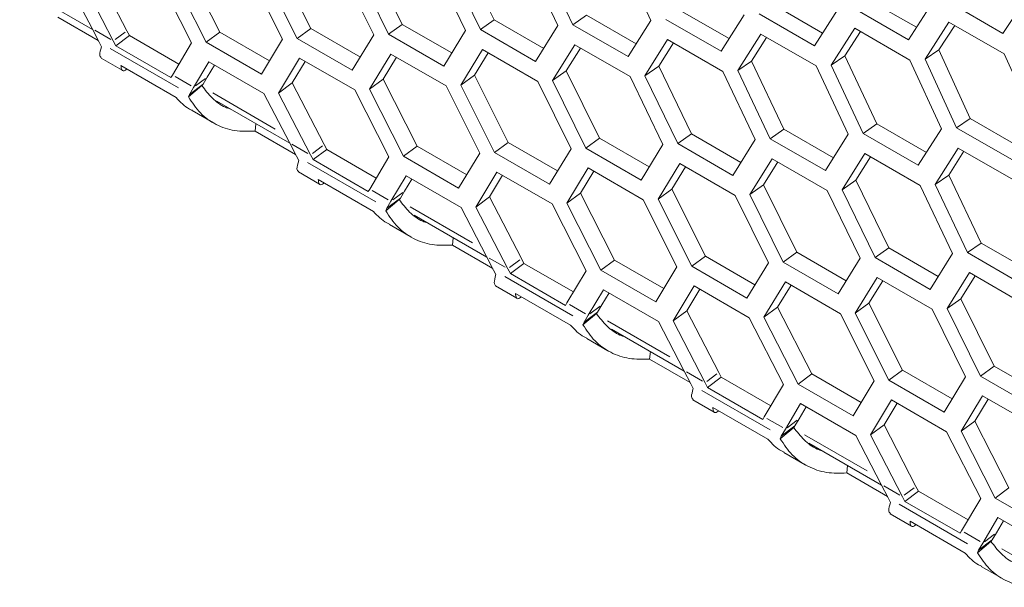
# Model space of a CAD drawing. Units: millimetres. Extents: x 11 to 403, y 11 to 287.
# Drawn here: x 314 to 321, y 68 to 73 of the extents above; entities that cross this region are included whole.
import ezdxf

# ---------------------------------------------------------------- set-up
doc = ezdxf.new("R2010")
doc.units = ezdxf.units.MM
doc.linetypes.add('PHANTOM', pattern=[12.7, 6.35, -1.27, 1.27, -1.27, 1.27, -1.27])

msp = doc.modelspace()

# ---------------------------------------------------------------- linework, layer by layer
at = {"color": 7, "linetype": 'Continuous', "lineweight": 15}
for p, q in [((316.835307, 72.691904), (316.579743, 73.210147)), ((317.542697, 72.725988), (317.290358, 73.246519)), ((317.783703, 73.206105), (318.033416, 72.682822)), ((318.148447, 72.68911), (317.899257, 73.212756)), ((318.501308, 73.24843), (318.747784, 72.722912)), ((314.716868, 72.643319), (314.470948, 73.117566)), ((315.432043, 72.63206), (315.170042, 73.145633)), ((316.131757, 72.660582), (315.872972, 73.176506)), ((316.360068, 73.129499), (316.616246, 72.61078)), ((316.730033, 72.616186), (316.474376, 73.135277)), ((317.069958, 73.166449), (317.322904, 72.645433)), ((317.437313, 72.651283), (317.184888, 73.172666)), ((314.253494, 73.035257), (314.448668, 72.658932)), ((314.611967, 72.564662), (314.365941, 73.039682)), ((314.951841, 73.063866), (315.214468, 72.549837)), ((315.327015, 72.554337), (315.064907, 73.068748)), ((315.65403, 73.095292), (315.913435, 72.578903)), ((316.026602, 72.583859), (315.767717, 73.100626)), ((313.89179, 72.97652), (314.451572, 72.653365)), ((320.791327, 72.669506), (320.410747, 72.88921)), ((321.643885, 72.909523), (321.455849, 72.622067)), ((319.349764, 72.582497), (318.969018, 72.802297)), ((320.068621, 72.624693), (319.687955, 72.844447)), ((320.188104, 72.811042), (320.006553, 72.527889)), ((320.729268, 72.573687), (320.305005, 72.818609)), ((320.914061, 72.859007), (320.729268, 72.573687)), ((321.455849, 72.622067), (321.031586, 72.866988)), ((314.496642, 72.566963), (314.185263, 72.746719)), ((317.542697, 72.725988), (317.437313, 72.651283)), ((317.923578, 72.50611), (317.542697, 72.725988)), ((318.253933, 72.762798), (318.148447, 72.68911)), ((318.634751, 72.542957), (318.253933, 72.762798)), ((319.287703, 72.484709), (318.863438, 72.729632)), ((319.466013, 72.765664), (319.287703, 72.484709)), ((320.006553, 72.527889), (319.58229, 72.772811)), ((314.502804, 72.555149), (314.448668, 72.658932)), ((316.131757, 72.660582), (316.026602, 72.583859)), ((316.512741, 72.440645), (316.131757, 72.660582)), ((316.835307, 72.691904), (316.730033, 72.616186)), ((317.216244, 72.471994), (316.835307, 72.691904)), ((317.861578, 72.40636), (317.437313, 72.651283)), ((318.033416, 72.682822), (317.861578, 72.40636)), ((318.572712, 72.444187), (318.148447, 72.68911)), ((318.747784, 72.722912), (318.572712, 72.444187)), ((320.135224, 72.379336), (320.316253, 72.662136)), ((320.316253, 72.662136), (320.740516, 72.417215)), ((320.857316, 72.424714), (321.041586, 72.709687)), ((320.963046, 72.495482), (321.085557, 72.684302)), ((321.041586, 72.709687), (321.465849, 72.464765)), ((314.736159, 72.606338), (314.631257, 72.527681)), ((314.716868, 72.643319), (314.736159, 72.606338)), ((314.736159, 72.606338), (315.117175, 72.386382)), ((315.432043, 72.63206), (315.327015, 72.554337)), ((315.813066, 72.4121), (315.432043, 72.63206)), ((315.913435, 72.578903), (315.751279, 72.309414)), ((316.450866, 72.338937), (316.026602, 72.583859)), ((316.616246, 72.61078), (316.450866, 72.338937)), ((317.154297, 72.371264), (316.730033, 72.616186)), ((317.322904, 72.645433), (317.154297, 72.371264)), ((318.70263, 72.296493), (318.87718, 72.574854)), ((318.87718, 72.574854), (319.301445, 72.329931)), ((319.416998, 72.336583), (319.594785, 72.617179)), ((319.522564, 72.409413), (319.638586, 72.591894)), ((319.594785, 72.617179), (320.019048, 72.372258)), ((320.240877, 72.451138), (320.360134, 72.636804)), ((314.502804, 72.555149), (314.520811, 72.520204)), ((314.611967, 72.564662), (314.631257, 72.527681)), ((314.631257, 72.527681), (315.055522, 72.282758)), ((315.214468, 72.549837), (315.06695, 72.302005)), ((315.751279, 72.309414), (315.327015, 72.554337)), ((317.285459, 72.224452), (317.453544, 72.498248)), ((317.453544, 72.498248), (317.877809, 72.253325)), ((317.992118, 72.259104), (318.163434, 72.535198)), ((318.097485, 72.333973), (318.207097, 72.509992)), ((318.163434, 72.535198), (318.587699, 72.290275)), ((318.8081, 72.370345), (318.920909, 72.54961)), ((314.518065, 72.433056), (314.681432, 72.338746)), ((315.883681, 72.163509), (316.045317, 72.432615)), ((316.045317, 72.432615), (316.469581, 72.187693)), ((316.582648, 72.192575), (316.747508, 72.464041)), ((316.687783, 72.26946), (316.791064, 72.438896)), ((316.747508, 72.464041), (317.171771, 72.219119)), ((317.390714, 72.300332), (317.49715, 72.473075)), ((320.240877, 72.451138), (320.135224, 72.379336)), ((320.48676, 71.926123), (320.240877, 72.451138)), ((320.963046, 72.495482), (320.857316, 72.424714)), ((321.100032, 71.896637), (320.857316, 72.424714)), ((321.205697, 71.968273), (320.963046, 72.495482)), ((321.465849, 72.464765), (321.705843, 71.93487)), ((314.671069, 72.375228), (315.095334, 72.130305)), ((315.230249, 72.207735), (315.346971, 72.404006)), ((315.335151, 72.286392), (315.390398, 72.378936)), ((315.346971, 72.404006), (315.771235, 72.159084)), ((315.988688, 72.241393), (316.088833, 72.407494)), ((318.8081, 72.370345), (318.70263, 72.296493)), ((319.060439, 71.849815), (318.8081, 72.370345)), ((319.522564, 72.409413), (319.416998, 72.336583)), ((319.771675, 71.886625), (319.522564, 72.409413)), ((320.019048, 72.372258), (320.265526, 71.846738)), ((320.38118, 71.853459), (320.135224, 72.379336)), ((320.740516, 72.417215), (320.983754, 71.88949)), ((315.055522, 72.282758), (315.06695, 72.302005)), ((315.335151, 72.286392), (315.303078, 72.232376)), ((317.390714, 72.300332), (317.285459, 72.224452)), ((317.649497, 71.784409), (317.390714, 72.300332)), ((318.097485, 72.333973), (317.992118, 72.259104)), ((318.353048, 71.815731), (318.097485, 72.333973)), ((318.587699, 72.290275), (318.840646, 71.769259)), ((318.955055, 71.775109), (318.70263, 72.296493)), ((319.301445, 72.329931), (319.551158, 71.806648)), ((319.666189, 71.812937), (319.416998, 72.336583)), ((315.293449, 72.22075), (315.190025, 72.133875)), ((315.198177, 72.153719), (315.303078, 72.232376)), ((315.230249, 72.207735), (315.198177, 72.153719)), ((315.293449, 72.22075), (315.303078, 72.232376)), ((315.988688, 72.241393), (315.883681, 72.163509)), ((316.23461, 71.767145), (315.988688, 72.241393)), ((316.687783, 72.26946), (316.582648, 72.192575)), ((316.949785, 71.755886), (316.687783, 72.26946)), ((317.171771, 72.219119), (317.431176, 71.70273)), ((317.544342, 71.707686), (317.285459, 72.224452)), ((317.877809, 72.253325), (318.133986, 71.734607)), ((318.247774, 71.740013), (317.992118, 72.259104)), ((315.190025, 72.133875), (315.198177, 72.153719)), ((315.771235, 72.159084), (315.966409, 71.782759)), ((316.129708, 71.688488), (315.883681, 72.163509)), ((316.469581, 72.187693), (316.73221, 71.673663)), ((316.844757, 71.678163), (316.582648, 72.192575)), ((315.409531, 72.100347), (315.969313, 71.777192)), ((315.218935, 72.028452), (315.382301, 71.934143)), ((321.205697, 71.968273), (321.100032, 71.896637)), ((321.586363, 71.748519), (321.205697, 71.968273)), ((315.708819, 71.927571), (315.703004, 71.870546)), ((320.48676, 71.926123), (320.38118, 71.853459)), ((320.867504, 71.706324), (320.48676, 71.926123)), ((321.524294, 71.651715), (321.100032, 71.896637)), ((316.014383, 71.69079), (315.703004, 71.870546)), ((318.353048, 71.815731), (318.247774, 71.740013)), ((318.733986, 71.59582), (318.353048, 71.815731)), ((319.060439, 71.849815), (318.955055, 71.775109)), ((319.44132, 71.629937), (319.060439, 71.849815)), ((319.771675, 71.886625), (319.666189, 71.812937)), ((320.152493, 71.666783), (319.771675, 71.886625)), ((320.265526, 71.846738), (320.090452, 71.568015)), ((320.805443, 71.608537), (320.38118, 71.853459)), ((320.983754, 71.88949), (320.805443, 71.608537)), ((316.020546, 71.678976), (315.966409, 71.782759)), ((316.23461, 71.767145), (316.253901, 71.730164)), ((316.949785, 71.755886), (316.844757, 71.678163)), ((317.330808, 71.535926), (316.949785, 71.755886)), ((317.649497, 71.784409), (317.544342, 71.707686)), ((318.030482, 71.564472), (317.649497, 71.784409)), ((318.672039, 71.49509), (318.247774, 71.740013)), ((318.840646, 71.769259), (318.672039, 71.49509)), ((319.37932, 71.530186), (318.955055, 71.775109)), ((319.551158, 71.806648), (319.37932, 71.530186)), ((320.090452, 71.568015), (319.666189, 71.812937)), ((320.934738, 71.46041), (321.112527, 71.741006)), ((321.112527, 71.741006), (321.53679, 71.496084)), ((316.020546, 71.678976), (316.038553, 71.644031)), ((316.129708, 71.688488), (316.148999, 71.651508)), ((316.253901, 71.730164), (316.148999, 71.651508)), ((316.253901, 71.730164), (316.634915, 71.510209)), ((316.73221, 71.673663), (316.584691, 71.425832)), ((317.269021, 71.433241), (316.844757, 71.678163)), ((317.431176, 71.70273), (317.269021, 71.433241)), ((317.968607, 71.462763), (317.544342, 71.707686)), ((318.133986, 71.734607), (317.968607, 71.462763)), ((320.22037, 71.42032), (320.394922, 71.69868)), ((320.32584, 71.494173), (320.438651, 71.673436)), ((320.394922, 71.69868), (320.819185, 71.453759)), ((321.040303, 71.53324), (321.156328, 71.71572)), ((316.148999, 71.651508), (316.573263, 71.406585)), ((318.8032, 71.348278), (318.971286, 71.622074)), ((318.908455, 71.424159), (319.014892, 71.596901)), ((318.971286, 71.622074), (319.395551, 71.377152)), ((319.50986, 71.38293), (319.681176, 71.659024)), ((319.615226, 71.457799), (319.724839, 71.633818)), ((319.681176, 71.659024), (320.105439, 71.414102)), ((316.035806, 71.556883), (316.199172, 71.462573)), ((316.747991, 71.331561), (316.864712, 71.527833)), ((316.864712, 71.527833), (317.288976, 71.28291)), ((317.401423, 71.287335), (317.563058, 71.556442)), ((317.50643, 71.365219), (317.606574, 71.531321)), ((317.563058, 71.556442), (317.987323, 71.311519)), ((318.10039, 71.316401), (318.265248, 71.587868)), ((318.205525, 71.393286), (318.308806, 71.562723)), ((318.265248, 71.587868), (318.689513, 71.342945)), ((321.040303, 71.53324), (320.934738, 71.46041)), ((321.289417, 71.010451), (321.040303, 71.53324)), ((316.188811, 71.499054), (316.613074, 71.254132)), ((316.852893, 71.410218), (316.90814, 71.502763)), ((319.615226, 71.457799), (319.50986, 71.38293)), ((319.870789, 70.939557), (319.615226, 71.457799)), ((320.32584, 71.494173), (320.22037, 71.42032)), ((320.57818, 70.973641), (320.32584, 71.494173)), ((320.819185, 71.453759), (321.0689, 70.930474)), ((321.183931, 70.936763), (320.934738, 71.46041)), ((316.573263, 71.406585), (316.584691, 71.425832)), ((316.852893, 71.410218), (316.820819, 71.356203)), ((317.50643, 71.365219), (317.401423, 71.287335)), ((317.752352, 70.890971), (317.50643, 71.365219)), ((318.205525, 71.393286), (318.10039, 71.316401)), ((318.467526, 70.879713), (318.205525, 71.393286)), ((318.908455, 71.424159), (318.8032, 71.348278)), ((319.167239, 70.908235), (318.908455, 71.424159)), ((319.395551, 71.377152), (319.651728, 70.858434)), ((319.765516, 70.86384), (319.50986, 71.38293)), ((320.105439, 71.414102), (320.358388, 70.893085)), ((320.472797, 70.898936), (320.22037, 71.42032)), ((316.811189, 71.344577), (316.707766, 71.257702)), ((316.715918, 71.277546), (316.820819, 71.356203)), ((316.747991, 71.331561), (316.715918, 71.277546)), ((316.811189, 71.344577), (316.820819, 71.356203)), ((317.64745, 70.812315), (317.401423, 71.287335)), ((317.987323, 71.311519), (318.249951, 70.79749)), ((318.362497, 70.80199), (318.10039, 71.316401)), ((318.689513, 71.342945), (318.948917, 70.826557)), ((319.062084, 70.831512), (318.8032, 71.348278)), ((316.707766, 71.257702), (316.715918, 71.277546)), ((316.927272, 71.224174), (317.487055, 70.901018)), ((317.288976, 71.28291), (317.48415, 70.906586)), ((316.736676, 71.152279), (316.900043, 71.057969)), ((317.226561, 71.051398), (317.220746, 70.994372)), ((317.532123, 70.814617), (317.220746, 70.994372)), ((321.289417, 71.010451), (321.183931, 70.936763)), ((321.670232, 70.790611), (321.289417, 71.010451)), ((317.538288, 70.802802), (317.48415, 70.906586)), ((319.167239, 70.908235), (319.062084, 70.831512)), ((319.548223, 70.688298), (319.167239, 70.908235)), ((319.870789, 70.939557), (319.765516, 70.86384)), ((320.251725, 70.719648), (319.870789, 70.939557)), ((320.57818, 70.973641), (320.472797, 70.898936)), ((320.959062, 70.753763), (320.57818, 70.973641)), ((321.0689, 70.930474), (320.897059, 70.654014)), ((321.608194, 70.691841), (321.183931, 70.936763)), ((317.771641, 70.853991), (317.666739, 70.775335)), ((317.752352, 70.890971), (317.771641, 70.853991)), ((317.771641, 70.853991), (318.152657, 70.634036)), ((318.467526, 70.879713), (318.362497, 70.80199)), ((318.84855, 70.659752), (318.467526, 70.879713)), ((319.486349, 70.586589), (319.062084, 70.831512)), ((319.651728, 70.858434), (319.486349, 70.586589)), ((320.189779, 70.618918), (319.765516, 70.86384)), ((320.358388, 70.893085), (320.189779, 70.618918)), ((320.897059, 70.654014), (320.472797, 70.898936)), ((317.538288, 70.802802), (317.556294, 70.767858)), ((317.64745, 70.812315), (317.666739, 70.775335)), ((317.666739, 70.775335), (318.091004, 70.530412)), ((318.249951, 70.79749), (318.102432, 70.549659)), ((318.786762, 70.557067), (318.362497, 70.80199)), ((318.948917, 70.826557), (318.786762, 70.557067)), ((321.027599, 70.506758), (321.198918, 70.782851)), ((321.132966, 70.581627), (321.242581, 70.757645)), ((321.198918, 70.782851), (321.623181, 70.537929)), ((317.553548, 70.680709), (317.716913, 70.5864)), ((318.919165, 70.411161), (319.0808, 70.680268)), ((319.0808, 70.680268), (319.505065, 70.435345)), ((319.618131, 70.440228), (319.78299, 70.711694)), ((319.723267, 70.517113), (319.826546, 70.68655)), ((319.78299, 70.711694), (320.207253, 70.466773)), ((320.32094, 70.472106), (320.489028, 70.745901)), ((320.426195, 70.547986), (320.532634, 70.720728)), ((320.489028, 70.745901), (320.913291, 70.500979)), ((317.706551, 70.622881), (318.130816, 70.377958)), ((318.265732, 70.455388), (318.382453, 70.651659)), ((318.370633, 70.534045), (318.425881, 70.626589)), ((318.382453, 70.651659), (318.806718, 70.406737)), ((319.024172, 70.489046), (319.124316, 70.655147)), ((318.091004, 70.530412), (318.102432, 70.549659)), ((318.370633, 70.534045), (318.33856, 70.48003)), ((320.426195, 70.547986), (320.32094, 70.472106)), ((320.684981, 70.032062), (320.426195, 70.547986)), ((321.132966, 70.581627), (321.027599, 70.506758)), ((321.388531, 70.063384), (321.132966, 70.581627)), ((318.328931, 70.468404), (318.225508, 70.381529)), ((318.233658, 70.401373), (318.33856, 70.48003)), ((318.265732, 70.455388), (318.233658, 70.401373)), ((318.328931, 70.468404), (318.33856, 70.48003)), ((319.024172, 70.489046), (318.919165, 70.411161)), ((319.270091, 70.014799), (319.024172, 70.489046)), ((319.723267, 70.517113), (319.618131, 70.440228)), ((319.985267, 70.003539), (319.723267, 70.517113)), ((320.207253, 70.466773), (320.466659, 69.950383)), ((320.579826, 69.955339), (320.32094, 70.472106)), ((320.913291, 70.500979), (321.16947, 69.98226)), ((321.283257, 69.987666), (321.027599, 70.506758)), ((318.225508, 70.381529), (318.233658, 70.401373)), ((318.806718, 70.406737), (319.001892, 70.030412)), ((319.16519, 69.936142), (318.919165, 70.411161)), ((319.505065, 70.435345), (319.767692, 69.921317)), ((319.880239, 69.925816), (319.618131, 70.440228)), ((318.445013, 70.348001), (319.004795, 70.024846)), ((318.254418, 70.276105), (318.417784, 70.181796)), ((318.744302, 70.175225), (318.738486, 70.118199)), ((319.049865, 69.938444), (318.738486, 70.118199)), ((319.056027, 69.92663), (319.001892, 70.030412)), ((319.270091, 70.014799), (319.289383, 69.977818)), ((319.985267, 70.003539), (319.880239, 69.925816)), ((320.36629, 69.78358), (319.985267, 70.003539)), ((320.684981, 70.032062), (320.579826, 69.955339)), ((321.065965, 69.812124), (320.684981, 70.032062)), ((321.388531, 70.063384), (321.283257, 69.987666)), ((321.769467, 69.843474), (321.388531, 70.063384)), ((319.056027, 69.92663), (319.074035, 69.891684)), ((319.16519, 69.936142), (319.184481, 69.899161)), ((319.289383, 69.977818), (319.184481, 69.899161)), ((319.289383, 69.977818), (319.670397, 69.757863)), ((320.304502, 69.680895), (319.880239, 69.925816)), ((320.466659, 69.950383), (320.304502, 69.680895)), ((321.004089, 69.710417), (320.579826, 69.955339)), ((321.16947, 69.98226), (321.004089, 69.710417)), ((321.70752, 69.742744), (321.283257, 69.987666)), ((319.184481, 69.899161), (319.608746, 69.654238)), ((319.767692, 69.921317), (319.620173, 69.673486)), ((319.071289, 69.804535), (319.234655, 69.710226)), ((319.783474, 69.579215), (319.900195, 69.775486)), ((319.900195, 69.775486), (320.324458, 69.530564)), ((320.436904, 69.534989), (320.598542, 69.804095)), ((320.541911, 69.612873), (320.642057, 69.778973)), ((320.598542, 69.804095), (321.022804, 69.559173)), ((321.135871, 69.564055), (321.300732, 69.835521)), ((321.241006, 69.64094), (321.344287, 69.810377)), ((321.300732, 69.835521), (321.724995, 69.590599)), ((319.224293, 69.746707), (319.648558, 69.501784)), ((319.888375, 69.657871), (319.943623, 69.750416)), ((319.608746, 69.654238), (319.620173, 69.673486)), ((319.888375, 69.657871), (319.856302, 69.603856)), ((321.241006, 69.64094), (321.135871, 69.564055)), ((321.503009, 69.127366), (321.241006, 69.64094)), ((319.846673, 69.59223), (319.743249, 69.505355)), ((319.7514, 69.5252), (319.856302, 69.603856)), ((319.783474, 69.579215), (319.7514, 69.5252)), ((319.846673, 69.59223), (319.856302, 69.603856)), ((320.541911, 69.612873), (320.436904, 69.534989)), ((320.787833, 69.138625), (320.541911, 69.612873)), ((321.022804, 69.559173), (321.285434, 69.045143)), ((321.397981, 69.049643), (321.135871, 69.564055)), ((319.743249, 69.505355), (319.7514, 69.5252)), ((319.962755, 69.471827), (320.522536, 69.148672)), ((320.324458, 69.530564), (320.519631, 69.15424)), ((320.682932, 69.059969), (320.436904, 69.534989)), ((319.772158, 69.399933), (319.935525, 69.305623)), ((320.262044, 69.299051), (320.256228, 69.242025)), ((320.567607, 69.06227), (320.256228, 69.242025)), ((320.573769, 69.050456), (320.519631, 69.15424)), ((320.807125, 69.101644), (320.702223, 69.022987)), ((320.787833, 69.138625), (320.807125, 69.101644)), ((320.807125, 69.101644), (321.188139, 68.88169)), ((321.503009, 69.127366), (321.397981, 69.049643)), ((320.573769, 69.050456), (320.591777, 69.01551)), ((320.682932, 69.059969), (320.702223, 69.022987)), ((320.702223, 69.022987), (321.126486, 68.778066)), ((321.285434, 69.045143), (321.137915, 68.797312)), ((321.822244, 68.804721), (321.397981, 69.049643)), ((320.589029, 68.928363), (320.752397, 68.834053)), ((320.742035, 68.870534), (321.166297, 68.625612)), ((321.301213, 68.703042), (321.417937, 68.899312)), ((321.406115, 68.781699), (321.461364, 68.874242)), ((321.417937, 68.899312), (321.842199, 68.65439)), ((321.126486, 68.778066), (321.137915, 68.797312)), ((321.364412, 68.716058), (321.260989, 68.629183)), ((321.269142, 68.649026), (321.374043, 68.727682)), ((321.364412, 68.716058), (321.374043, 68.727682)), ((321.406115, 68.781699), (321.374043, 68.727682)), ((321.260989, 68.629183), (321.269142, 68.649026)), ((321.301213, 68.703042), (321.269142, 68.649026)), ((321.289899, 68.523759), (321.453267, 68.429449))]:
    msp.add_line(p, q, dxfattribs=at)
at = {"color": 8, "linetype": 'PHANTOM', "lineweight": 0}
for p, q in [((314.591967, 72.576207), (314.468667, 72.647387)), ((314.625721, 72.574975), (314.703114, 72.633006)), ((315.113014, 72.202883), (314.587967, 72.505986)), ((315.21025, 72.21928), (315.08695, 72.29046)), ((315.244004, 72.218048), (315.321397, 72.276079)), ((315.857743, 71.887076), (315.377591, 72.164262)), ((316.109709, 71.700034), (315.986409, 71.771213)), ((316.143463, 71.698801), (316.220856, 71.756832)), ((316.630755, 71.32671), (316.105709, 71.629812)), ((316.727992, 71.343107), (316.604691, 71.414287)), ((316.761745, 71.341874), (316.839139, 71.399905)), ((317.375485, 71.010902), (316.895333, 71.288088)), ((317.627451, 70.82386), (317.50415, 70.89504)), ((317.661204, 70.822628), (317.738598, 70.880658)), ((318.148495, 70.450537), (317.623451, 70.753639)), ((318.245732, 70.466934), (318.122431, 70.538114)), ((318.279486, 70.465701), (318.356879, 70.523732)), ((318.893226, 70.134729), (318.413075, 70.411914)), ((319.145191, 69.947688), (319.021891, 70.018867)), ((319.178944, 69.946455), (319.256337, 70.004486)), ((319.666237, 69.574363), (319.141191, 69.877466)), ((319.763474, 69.59076), (319.640173, 69.66194)), ((319.797228, 69.589528), (319.874621, 69.647558)), ((320.410966, 69.258556), (319.930814, 69.535742)), ((320.662932, 69.071514), (320.539631, 69.142694)), ((320.696686, 69.070282), (320.774079, 69.128312)), ((321.183979, 68.69819), (320.658932, 69.001292)), ((321.281214, 68.714588), (321.157914, 68.785767)), ((321.314967, 68.713355), (321.392361, 68.771386)), ((321.928708, 68.382383), (321.448556, 68.659568))]:
    msp.add_line(p, q, dxfattribs=at)
at = {"color": 7, "linetype": 'Continuous', "lineweight": 15}
for points, knots in [([(314.520811, 72.520204), (314.513763, 72.49628), (314.500803, 72.452291), (314.51385, 72.440887), (314.519801, 72.435686)], [0, 0, 0, 0, 0.54386433, 1, 1, 1, 1]), ([(314.716036, 72.349269), (314.712261, 72.345989), (314.694346, 72.330423), (314.673979, 72.336175), (314.672039, 72.36221), (314.671069, 72.375228)], [0, 0, 0, 0, 0.11776674, 0.55888186, 1, 1, 1, 1]), ([(315.513305, 72.04044), (315.500286, 72.04478), (315.448141, 72.062161), (315.370317, 72.12132), (315.319071, 72.187607), (315.293449, 72.22075)], [0, 0, 0, 0, 0.14263608, 0.57131952, 1, 1, 1, 1]), ([(315.095334, 72.130305), (315.126937, 72.095838), (315.164041, 72.055371), (315.212942, 72.034078), (315.220192, 72.030921)], [0, 0, 0, 0, 0.85173039, 1, 1, 1, 1]), ([(315.703004, 71.870546), (315.649951, 71.869155), (315.543844, 71.866374), (315.400251, 71.916498), (315.276387, 72.003174), (315.218812, 72.090308), (315.190025, 72.133875)], [0, 0, 0, 0, 0.24999959, 0.50000003, 0.75000025, 1, 1, 1, 1]), ([(316.038553, 71.644031), (316.031504, 71.620107), (316.018543, 71.576119), (316.03159, 71.564714), (316.037542, 71.559513)], [0, 0, 0, 0, 0.54386529, 1, 1, 1, 1]), ([(316.233777, 71.473096), (316.230002, 71.469816), (316.212087, 71.45425), (316.191722, 71.460001), (316.189781, 71.486036), (316.188811, 71.499054)], [0, 0, 0, 0, 0.11776652, 0.55888269, 1, 1, 1, 1]), ([(317.031045, 71.164267), (317.018027, 71.168606), (316.965882, 71.185988), (316.888059, 71.245146), (316.836813, 71.311434), (316.811189, 71.344577)], [0, 0, 0, 0, 0.14263608, 0.5713167, 1, 1, 1, 1]), ([(316.613074, 71.254132), (316.644677, 71.219665), (316.681781, 71.179198), (316.730683, 71.157904), (316.737934, 71.154747)], [0, 0, 0, 0, 0.8517273, 1, 1, 1, 1]), ([(317.220746, 70.994372), (317.167692, 70.992982), (317.061585, 70.990201), (316.917992, 71.040325), (316.794129, 71.127001), (316.736553, 71.214135), (316.707766, 71.257702)], [0, 0, 0, 0, 0.25000032, 0.50000052, 0.74999953, 1, 1, 1, 1]), ([(317.556294, 70.767858), (317.549245, 70.743934), (317.536284, 70.699946), (317.549332, 70.688541), (317.555283, 70.683339)], [0, 0, 0, 0, 0.54386644, 1, 1, 1, 1]), ([(317.751519, 70.596922), (317.747743, 70.593642), (317.729826, 70.578078), (317.709463, 70.583828), (317.707522, 70.609863), (317.706551, 70.622881)], [0, 0, 0, 0, 0.11776486, 0.55888186, 1, 1, 1, 1]), ([(318.548787, 70.288093), (318.535768, 70.292433), (318.483623, 70.309815), (318.405801, 70.368973), (318.354554, 70.43526), (318.328931, 70.468404)], [0, 0, 0, 0, 0.1426389, 0.571316704, 1, 1, 1, 1]), ([(318.130816, 70.377958), (318.162419, 70.343491), (318.199522, 70.303025), (318.248425, 70.281731), (318.255676, 70.278574)], [0, 0, 0, 0, 0.8517273, 1, 1, 1, 1]), ([(318.738486, 70.118199), (318.685433, 70.116809), (318.579325, 70.114028), (318.435732, 70.164152), (318.31187, 70.250827), (318.254295, 70.337961), (318.225508, 70.381529)], [0, 0, 0, 0, 0.25000056, 0.500001, 0.74999928, 1, 1, 1, 1]), ([(319.074035, 69.891684), (319.066986, 69.86776), (319.054025, 69.823772), (319.067073, 69.812367), (319.073025, 69.807165)], [0, 0, 0, 0, 0.54386644, 1, 1, 1, 1]), ([(319.26926, 69.720748), (319.265485, 69.717469), (319.247568, 69.701904), (319.227205, 69.707654), (319.225263, 69.73369), (319.224293, 69.746707)], [0, 0, 0, 0, 0.11776486, 0.55888186, 1, 1, 1, 1]), ([(320.066529, 69.41192), (320.05351, 69.416259), (320.001364, 69.433641), (319.923541, 69.4928), (319.872295, 69.559087), (319.846673, 69.59223)], [0, 0, 0, 0, 0.1426389, 0.57132235, 1, 1, 1, 1]), ([(319.648558, 69.501784), (319.680161, 69.467317), (319.717266, 69.42685), (319.766165, 69.405558), (319.773416, 69.402401)], [0, 0, 0, 0, 0.85173348, 1, 1, 1, 1]), ([(320.256228, 69.242025), (320.203174, 69.240635), (320.097067, 69.237854), (319.953474, 69.287979), (319.82961, 69.374654), (319.772036, 69.461788), (319.743249, 69.505355)], [0, 0, 0, 0, 0.25000056, 0.500001, 0.75000122, 1, 1, 1, 1]), ([(320.591777, 69.01551), (320.584728, 68.991587), (320.571768, 68.947598), (320.584814, 68.936194), (320.590765, 68.930993)], [0, 0, 0, 0, 0.543864147, 1, 1, 1, 1]), ([(320.787, 68.844576), (320.783225, 68.841296), (320.765312, 68.825729), (320.744945, 68.831481), (320.743005, 68.857516), (320.742035, 68.870534)], [0, 0, 0, 0, 0.11776818, 0.55888352, 1, 1, 1, 1]), ([(321.584268, 68.535747), (321.57125, 68.540087), (321.519106, 68.557467), (321.441282, 68.616627), (321.390036, 68.682914), (321.364412, 68.716058)], [0, 0, 0, 0, 0.14263326, 0.5713167, 1, 1, 1, 1]), ([(321.166297, 68.625612), (321.1979, 68.591145), (321.235004, 68.550679), (321.283906, 68.529385), (321.291157, 68.526227)], [0, 0, 0, 0, 0.8517273, 1, 1, 1, 1]), ([(321.77397, 68.365852), (321.720916, 68.364461), (321.614809, 68.361681), (321.471216, 68.411805), (321.347352, 68.498481), (321.289776, 68.585615), (321.260989, 68.629183)], [0, 0, 0, 0, 0.25000008, 0.50000003, 0.74999977, 1, 1, 1, 1])]:
    msp.add_open_spline(points, degree=3, knots=knots, dxfattribs=at)

doc.saveas('drawing.dxf')
